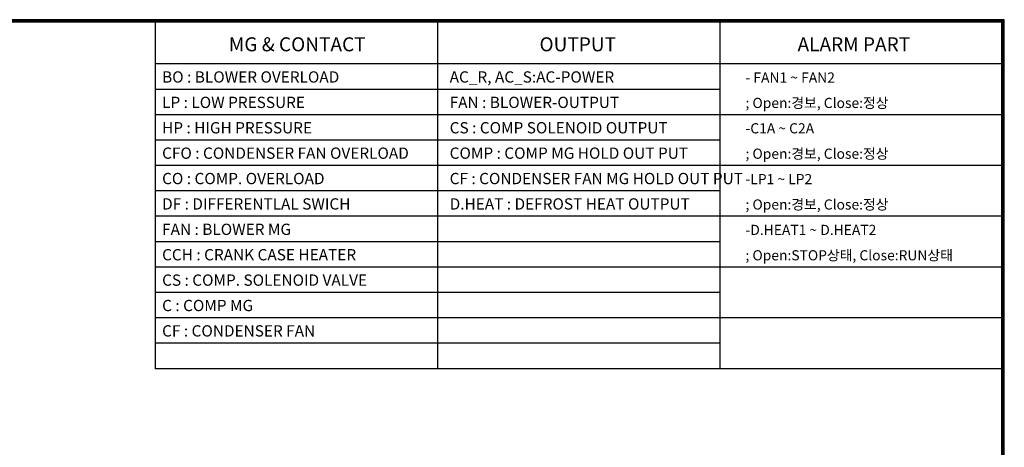
# Model space of a CAD drawing. Extents: x 437 to 14797, y -331 to 7314.
# Drawn here: x 3522 to 7011, y 2717 to 4232 of the extents above; entities that cross this region are included whole.
import ezdxf
from ezdxf.enums import TextEntityAlignment as Align

# ---------------------------------------------------------------- set-up
doc = ezdxf.new("R2010")
doc.units = 0
doc.header["$LTSCALE"] = 10
doc.header["$MEASUREMENT"] = 0
doc.layers.get('0').update_dxf_attribs({"linetype": 'CONTINUOUS'})
doc.styles.add('HANGUL', font='H2GTRM.TTF', dxfattribs={"height": 50})
doc.styles.add('HBRDS', font='GulimChe.ttf')
doc.styles.add('ROMANS', font='ROMANS.shx', dxfattribs={"bigfont": 'spec_bar.shx'})

msp = doc.modelspace()

# ---------------------------------------------------------------- linework, layer by layer
for p, q in [((7010.9, 4232.4), (436.7, 4232.4)), ((7009.3, 4230.8), (438.3, 4230.8)), ((7007.6, 4229.1), (440, 4229.1)), ((7006, 4227.5), (441.7, 4227.5)), ((7004.3, 4225.8), (443.3, 4225.8)), ((7002.7, 4224.2), (445, 4224.2)), ((4002.7, 4224.2), (4002.7, 2995.5)), ((7002.7, 4224.2), (4002.7, 4224.2)), ((5002.7, 4224.2), (5002.7, 2995.5)), ((6002.7, 4224.2), (6002.7, 2995.5)), ((7002.7, -268.8), (7002.7, 4224.2)), ((7002.7, 4224.2), (7002.7, 2995.5)), ((7004.3, -270.4), (7004.3, 4225.8)), ((7006, -272.1), (7006, 4227.5)), ((7007.6, -273.7), (7007.6, 4229.1)), ((7009.3, -275.4), (7009.3, 4230.8)), ((7010.9, -277), (7010.9, 4232.4)), ((7002.7, 4075.5), (4002.7, 4075.5)), ((6002.7, 3985.5), (4002.7, 3985.5)), ((7002.7, 3895.5), (4002.7, 3895.5)), ((6002.7, 3805.5), (4002.7, 3805.5)), ((7002.7, 3715.5), (4002.7, 3715.5)), ((7002.7, 3715.5), (4195.1, 3715.5)), ((7002.7, 3715.5), (4195.1, 3715.5)), ((6002.7, 3625.5), (4002.7, 3625.5)), ((7002.7, 3535.5), (4002.7, 3535.5)), ((6002.7, 3445.5), (4002.7, 3445.5)), ((7002.7, 3355.5), (4002.7, 3355.5)), ((6002.7, 3265.5), (4002.7, 3265.5)), ((7002.7, 3175.5), (4002.7, 3175.5)), ((6002.7, 3085.5), (4002.7, 3085.5)), ((7002.7, 2995.5), (4002.7, 2995.5))]:
    msp.add_line(p, q)

# ---------------------------------------------------------------- texts
at = {"color": 0, "linetype": 'ByBlock', "lineweight": -3, "style": 'ROMANS'}
for s, height, p in [('MG & CONTACT', 49.508, (4505.6, 4120.4)), ('OUTPUT', 49.51, (5499.5, 4120.4)), ('ALARM PART', 49.51, (6477.8, 4120.4))]:
    msp.add_text(s, height=height, dxfattribs=at).set_placement(p, align=Align.CENTER)
at = {"color": 0, "linetype": 'ByBlock', "lineweight": -3, "style": 'HBRDS'}
for s, p in [('BO : BLOWER OVERLOAD', (4026.8, 4009.4)), ('AC_R, AC_S:AC-POWER', (5045.7, 4009.4)), ('LP : LOW PRESSURE', (4026.8, 3919.4)), ('FAN : BLOWER-OUTPUT', (5045.7, 3919.4)), ('HP : HIGH PRESSURE', (4026.8, 3829.4)), ('CS : COMP SOLENOID OUTPUT', (5045.7, 3829.4)), ('CFO : CONDENSER FAN OVERLOAD', (4026.8, 3739.4)), ('COMP : COMP MG HOLD OUT PUT', (5045.7, 3739.4)), ('CO : COMP. OVERLOAD', (4026.8, 3649.4)), ('CF : CONDENSER FAN MG HOLD OUT PUT', (5045.7, 3649.4)), ('DF : DIFFERENTLAL SWICH', (4026.8, 3559.4)), ('D.HEAT : DEFROST HEAT OUTPUT', (5045.7, 3559.4)), ('FAN : BLOWER MG', (4026.8, 3469.4)), ('CCH : CRANK CASE HEATER', (4026.8, 3379.4)), ('CS : COMP. SOLENOID VALVE', (4026.8, 3289.4)), ('C : COMP MG', (4026.8, 3199.4)), ('CF : CONDENSER FAN', (4026.8, 3109.4))]:
    msp.add_text(s, height=39.964, dxfattribs=at).set_placement(p)
at = {"style": 'HANGUL'}
for s, p in [('- FAN1 ~ FAN2', (6093.9, 4009.4)), ('; Open:경보, Close:정상', (6093.9, 3919.4)), ('-C1A ~ C2A', (6093.9, 3829.4)), ('; Open:경보, Close:정상', (6093.9, 3739.4)), ('-LP1 ~ LP2', (6093.9, 3649.4)), ('; Open:경보, Close:정상', (6093.9, 3559.4)), ('-D.HEAT1 ~ D.HEAT2', (6093.9, 3469.4)), ('; Open:STOP상태, Close:RUN상태', (6093.9, 3379.4))]:
    msp.add_text(s, height=36, dxfattribs=at).set_placement(p)

doc.saveas('drawing.dxf')
